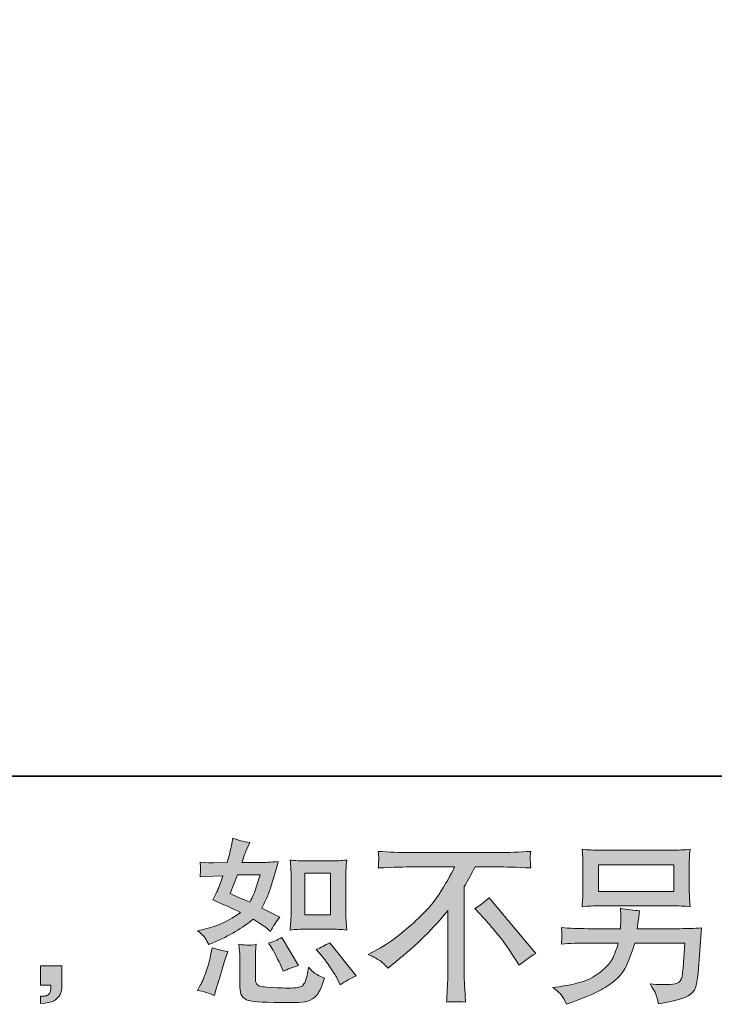
# Model space of a CAD drawing. Units: inches. Extents: x 7.2 to 95.4, y -56.6 to -6.3.
# Drawn here: x 61.1 to 69.3, y -56.6 to -44.9 of the extents above; entities that cross this region are included whole.
import ezdxf

# ---------------------------------------------------------------- set-up
doc = ezdxf.new("R2010")
doc.units = ezdxf.units.IN
doc.header["$MEASUREMENT"] = 0
doc.layers.add('图层 1', color=7, linetype='Continuous')

msp = doc.modelspace()

# ---------------------------------------------------------------- hatches: boundary and pattern name
at = {"layer": '图层 1'}
h = msp.add_hatch(color=7, dxfattribs=at)
h.dxf.hatch_style = 2
edge = h.paths.add_edge_path()
edge.add_spline(control_points=[(64.501, -55.698), (64.501, -55.698), (64.803, -55.698), (64.803, -55.698), (64.862, -55.698), (64.925, -55.701), (64.993, -55.708), (64.993, -55.708), (64.985, -55.62), (64.985, -55.62), (64.984, -55.607), (64.983, -55.58), (64.983, -55.536), (64.983, -55.536), (64.983, -55.045), (64.983, -55.045), (64.983, -55.013), (64.983, -54.987), (64.984, -54.967), (64.984, -54.947), (64.988, -54.918), (64.993, -54.88), (64.928, -54.887), (64.865, -54.89), (64.806, -54.89), (64.806, -54.89), (64.501, -54.89), (64.501, -54.89), (64.443, -54.89), (64.383, -54.887), (64.322, -54.88), (64.329, -54.959), (64.333, -55.014), (64.333, -55.045), (64.333, -55.045), (64.333, -55.536), (64.333, -55.536), (64.333, -55.561), (64.331, -55.587), (64.329, -55.615), (64.327, -55.643), (64.325, -55.674), (64.322, -55.708), (64.384, -55.701), (64.444, -55.698), (64.501, -55.698)], knot_values=[0, 0, 0, 0, 1, 1, 1, 2, 2, 2, 3, 3, 3, 4, 4, 4, 5, 5, 5, 6, 6, 6, 7, 7, 7, 8, 8, 8, 9, 9, 9, 10, 10, 10, 11, 11, 11, 12, 12, 12, 13, 13, 13, 14, 14, 14, 15, 15, 15, 15], degree=3, periodic=0)
h.paths.add_polyline_path([(64.495, -55.036), (64.798, -55.036), (64.798, -55.527), (64.495, -55.527)])
edge = h.paths.add_edge_path()
edge.add_spline(control_points=[(64.693, -56.009), (64.727, -56.049), (64.762, -56.097), (64.799, -56.154), (64.835, -56.21), (64.861, -56.25), (64.875, -56.274), (64.875, -56.274), (64.916, -56.356), (64.916, -56.356), (64.977, -56.315), (65.039, -56.28), (65.104, -56.251), (65.104, -56.251), (64.79, -55.858), (64.79, -55.858), (64.735, -55.89), (64.681, -55.917), (64.629, -55.939), (64.629, -55.939), (64.693, -56.009), (64.693, -56.009)], knot_values=[0, 0, 0, 0, 1, 1, 1, 2, 2, 2, 3, 3, 3, 4, 4, 4, 5, 5, 5, 6, 6, 6, 7, 7, 7, 7], degree=3, periodic=0)
edge = h.paths.add_edge_path()
edge.add_spline(control_points=[(64.095, -55.904), (64.108, -55.923), (64.128, -55.96), (64.155, -56.014), (64.183, -56.068), (64.202, -56.107), (64.211, -56.129), (64.211, -56.129), (64.238, -56.197), (64.238, -56.197), (64.295, -56.171), (64.355, -56.148), (64.42, -56.127), (64.42, -56.127), (64.224, -55.796), (64.224, -55.796), (64.171, -55.827), (64.119, -55.849), (64.067, -55.862), (64.067, -55.862), (64.095, -55.904), (64.095, -55.904)], knot_values=[0, 0, 0, 0, 1, 1, 1, 2, 2, 2, 3, 3, 3, 4, 4, 4, 5, 5, 5, 6, 6, 6, 7, 7, 7, 7], degree=3, periodic=0)
edge = h.paths.add_edge_path()
edge.add_spline(control_points=[(63.426, -56.485), (63.426, -56.485), (63.444, -56.418), (63.444, -56.418), (63.444, -56.418), (63.496, -56.243), (63.496, -56.243), (63.519, -56.159), (63.536, -56.104), (63.546, -56.077), (63.546, -56.077), (63.585, -55.962), (63.585, -55.962), (63.52, -55.952), (63.457, -55.937), (63.397, -55.918), (63.397, -55.918), (63.384, -55.991), (63.384, -55.991), (63.375, -56.046), (63.358, -56.11), (63.333, -56.183), (63.309, -56.256), (63.285, -56.316), (63.258, -56.363), (63.258, -56.363), (63.225, -56.423), (63.225, -56.423), (63.296, -56.435), (63.362, -56.456), (63.426, -56.485)], knot_values=[0, 0, 0, 0, 1, 1, 1, 2, 2, 2, 3, 3, 3, 4, 4, 4, 5, 5, 5, 6, 6, 6, 7, 7, 7, 8, 8, 8, 9, 9, 9, 10, 10, 10, 10], degree=3, periodic=0)
edge = h.paths.add_edge_path()
edge.add_spline(control_points=[(63.825, -55.888), (63.805, -55.887), (63.768, -55.884), (63.716, -55.877), (63.716, -55.877), (63.724, -55.97), (63.724, -55.97), (63.725, -55.984), (63.726, -56.013), (63.726, -56.057), (63.726, -56.057), (63.726, -56.34), (63.726, -56.34), (63.726, -56.399), (63.731, -56.441), (63.74, -56.466), (63.749, -56.491), (63.772, -56.514), (63.806, -56.534), (63.842, -56.555), (63.976, -56.566), (64.211, -56.567), (64.388, -56.57), (64.496, -56.565), (64.533, -56.551), (64.57, -56.537), (64.603, -56.516), (64.63, -56.489), (64.658, -56.461), (64.691, -56.392), (64.729, -56.28), (64.656, -56.247), (64.611, -56.221), (64.593, -56.204), (64.575, -56.187), (64.558, -56.168), (64.541, -56.148), (64.541, -56.148), (64.535, -56.185), (64.535, -56.185), (64.52, -56.274), (64.501, -56.332), (64.477, -56.358), (64.454, -56.385), (64.395, -56.397), (64.299, -56.396), (64.251, -56.396), (64.208, -56.394), (64.171, -56.392), (64.171, -56.392), (64.047, -56.383), (64.047, -56.383), (64.009, -56.383), (63.98, -56.379), (63.961, -56.372), (63.943, -56.364), (63.929, -56.354), (63.922, -56.34), (63.914, -56.326), (63.911, -56.3), (63.911, -56.261), (63.911, -56.261), (63.911, -56.057), (63.911, -56.057), (63.911, -56.025), (63.911, -55.997), (63.912, -55.975), (63.912, -55.952), (63.916, -55.92), (63.921, -55.877), (63.877, -55.885), (63.845, -55.889), (63.825, -55.888)], knot_values=[0, 0, 0, 0, 1, 1, 1, 2, 2, 2, 3, 3, 3, 4, 4, 4, 5, 5, 5, 6, 6, 6, 7, 7, 7, 8, 8, 8, 9, 9, 9, 10, 10, 10, 11, 11, 11, 12, 12, 12, 13, 13, 13, 14, 14, 14, 15, 15, 15, 16, 16, 16, 17, 17, 17, 18, 18, 18, 19, 19, 19, 20, 20, 20, 21, 21, 21, 22, 22, 22, 23, 23, 23, 24, 24, 24, 24], degree=3, periodic=0)
edge = h.paths.add_edge_path()
edge.add_spline(control_points=[(63.317, -55.805), (63.33, -55.824), (63.344, -55.849), (63.36, -55.881), (63.36, -55.881), (63.407, -55.86), (63.407, -55.86), (63.603, -55.776), (63.762, -55.683), (63.885, -55.579), (63.969, -55.633), (64.016, -55.664), (64.027, -55.672), (64.027, -55.672), (64.089, -55.724), (64.089, -55.724), (64.12, -55.666), (64.157, -55.61), (64.201, -55.556), (64.201, -55.556), (63.986, -55.449), (63.986, -55.449), (64.018, -55.388), (64.045, -55.328), (64.069, -55.268), (64.092, -55.208), (64.13, -55.084), (64.182, -54.897), (64.086, -54.905), (64.023, -54.909), (63.994, -54.909), (63.994, -54.909), (63.752, -54.909), (63.752, -54.909), (63.769, -54.85), (63.785, -54.803), (63.802, -54.767), (63.802, -54.767), (63.843, -54.672), (63.843, -54.672), (63.77, -54.661), (63.704, -54.644), (63.645, -54.62), (63.645, -54.62), (63.632, -54.682), (63.632, -54.682), (63.616, -54.762), (63.597, -54.838), (63.577, -54.909), (63.577, -54.909), (63.415, -54.912), (63.415, -54.912), (63.386, -54.913), (63.333, -54.91), (63.256, -54.903), (63.256, -54.903), (63.262, -54.965), (63.262, -54.965), (63.262, -54.975), (63.262, -54.991), (63.26, -55.013), (63.259, -55.035), (63.258, -55.057), (63.256, -55.079), (63.256, -55.079), (63.32, -55.075), (63.32, -55.075), (63.32, -55.075), (63.415, -55.069), (63.415, -55.069), (63.415, -55.069), (63.525, -55.067), (63.525, -55.067), (63.495, -55.158), (63.471, -55.221), (63.453, -55.257), (63.453, -55.257), (63.405, -55.352), (63.405, -55.352), (63.526, -55.403), (63.637, -55.452), (63.736, -55.501), (63.599, -55.6), (63.452, -55.667), (63.293, -55.701), (63.293, -55.701), (63.227, -55.716), (63.227, -55.716), (63.274, -55.756), (63.304, -55.785), (63.317, -55.805)], knot_values=[0, 0, 0, 0, 1, 1, 1, 2, 2, 2, 3, 3, 3, 4, 4, 4, 5, 5, 5, 6, 6, 6, 7, 7, 7, 8, 8, 8, 9, 9, 9, 10, 10, 10, 11, 11, 11, 12, 12, 12, 13, 13, 13, 14, 14, 14, 15, 15, 15, 16, 16, 16, 17, 17, 17, 18, 18, 18, 19, 19, 19, 20, 20, 20, 21, 21, 21, 22, 22, 22, 23, 23, 23, 24, 24, 24, 25, 25, 25, 26, 26, 26, 27, 27, 27, 28, 28, 28, 29, 29, 29, 30, 30, 30, 30], degree=3, periodic=0)
edge = h.paths.add_edge_path()
edge.add_spline(control_points=[(63.697, -55.056), (63.697, -55.056), (63.967, -55.056), (63.967, -55.056), (63.967, -55.056), (63.945, -55.126), (63.945, -55.126), (63.945, -55.126), (63.909, -55.24), (63.909, -55.24), (63.9, -55.266), (63.878, -55.313), (63.845, -55.38), (63.772, -55.348), (63.694, -55.314), (63.612, -55.277), (63.612, -55.277), (63.697, -55.056), (63.697, -55.056)], knot_values=[0, 0, 0, 0, 1, 1, 1, 2, 2, 2, 3, 3, 3, 4, 4, 4, 5, 5, 5, 6, 6, 6, 6], degree=3, periodic=0)
h = msp.add_hatch(color=7, dxfattribs=at)
h.dxf.hatch_style = 2
edge = h.paths.add_edge_path()
edge.add_spline(control_points=[(65.245, -55.998), (65.245, -55.998), (65.357, -55.94), (65.357, -55.94), (65.451, -55.892), (65.575, -55.802), (65.729, -55.67), (65.883, -55.539), (66.001, -55.412), (66.081, -55.29), (66.16, -55.168), (66.223, -55.058), (66.268, -54.96), (66.268, -54.96), (65.762, -54.96), (65.762, -54.96), (65.685, -54.96), (65.553, -54.965), (65.365, -54.973), (65.368, -54.944), (65.369, -54.923), (65.37, -54.908), (65.371, -54.894), (65.372, -54.882), (65.372, -54.871), (65.373, -54.86), (65.371, -54.829), (65.365, -54.777), (65.494, -54.785), (65.622, -54.79), (65.752, -54.79), (65.752, -54.79), (66.779, -54.79), (66.779, -54.79), (66.909, -54.79), (67.04, -54.785), (67.171, -54.777), (67.167, -54.807), (67.164, -54.828), (67.164, -54.841), (67.163, -54.852), (67.163, -54.864), (67.164, -54.874), (67.164, -54.884), (67.167, -54.917), (67.171, -54.973), (66.991, -54.965), (66.863, -54.96), (66.787, -54.96), (66.787, -54.96), (66.514, -54.96), (66.514, -54.96), (66.473, -55.038), (66.429, -55.115), (66.384, -55.192), (66.384, -55.192), (66.384, -56.217), (66.384, -56.217), (66.382, -56.264), (66.384, -56.327), (66.39, -56.405), (66.39, -56.405), (66.398, -56.562), (66.398, -56.562), (66.313, -56.556), (66.238, -56.556), (66.174, -56.562), (66.178, -56.487), (66.181, -56.424), (66.184, -56.375), (66.187, -56.326), (66.188, -56.275), (66.188, -56.221), (66.188, -56.221), (66.188, -55.477), (66.188, -55.477), (66.028, -55.681), (65.823, -55.884), (65.572, -56.085), (65.572, -56.085), (65.479, -56.159), (65.479, -56.159), (65.442, -56.118), (65.41, -56.088), (65.385, -56.07), (65.359, -56.053), (65.313, -56.028), (65.245, -55.998)], knot_values=[0, 0, 0, 0, 1, 1, 1, 2, 2, 2, 3, 3, 3, 4, 4, 4, 5, 5, 5, 6, 6, 6, 7, 7, 7, 8, 8, 8, 9, 9, 9, 10, 10, 10, 11, 11, 11, 12, 12, 12, 13, 13, 13, 14, 14, 14, 15, 15, 15, 16, 16, 16, 17, 17, 17, 18, 18, 18, 19, 19, 19, 20, 20, 20, 21, 21, 21, 22, 22, 22, 23, 23, 23, 24, 24, 24, 25, 25, 25, 26, 26, 26, 27, 27, 27, 28, 28, 28, 29, 29, 29, 29], degree=3, periodic=0)
edge = h.paths.add_edge_path()
edge.add_spline(control_points=[(66.508, -55.454), (66.562, -55.422), (66.619, -55.379), (66.678, -55.326), (66.678, -55.326), (67.232, -55.985), (67.232, -55.985), (67.148, -56.036), (67.082, -56.082), (67.033, -56.124), (67.033, -56.124), (66.909, -55.931), (66.909, -55.931), (66.88, -55.887), (66.835, -55.827), (66.774, -55.752), (66.712, -55.677), (66.659, -55.614), (66.612, -55.563), (66.612, -55.563), (66.508, -55.454), (66.508, -55.454)], knot_values=[0, 0, 0, 0, 1, 1, 1, 2, 2, 2, 3, 3, 3, 4, 4, 4, 5, 5, 5, 6, 6, 6, 7, 7, 7, 7], degree=3, periodic=0)
h = msp.add_hatch(color=7, dxfattribs=at)
h.dxf.hatch_style = 2
h.paths.add_polyline_path([(67.973, -54.934), (68.863, -54.934), (68.863, -55.251), (67.973, -55.251)])
edge = h.paths.add_edge_path()
edge.add_spline(control_points=[(67.534, -56.479), (67.551, -56.5), (67.572, -56.537), (67.595, -56.588), (67.595, -56.588), (67.655, -56.565), (67.655, -56.565), (67.811, -56.507), (67.92, -56.462), (67.982, -56.429), (68.045, -56.396), (68.108, -56.354), (68.17, -56.303), (68.232, -56.252), (68.279, -56.188), (68.313, -56.11), (68.347, -56.033), (68.377, -55.951), (68.403, -55.862), (68.403, -55.862), (68.994, -55.862), (68.994, -55.862), (68.994, -55.862), (68.974, -56.154), (68.974, -56.154), (68.97, -56.197), (68.967, -56.226), (68.965, -56.241), (68.964, -56.257), (68.956, -56.281), (68.941, -56.311), (68.927, -56.341), (68.86, -56.356), (68.74, -56.354), (68.686, -56.354), (68.634, -56.352), (68.583, -56.346), (68.623, -56.409), (68.645, -56.445), (68.649, -56.454), (68.653, -56.463), (68.665, -56.506), (68.684, -56.582), (68.868, -56.549), (68.983, -56.518), (69.03, -56.491), (69.078, -56.463), (69.108, -56.431), (69.121, -56.394), (69.134, -56.358), (69.145, -56.299), (69.152, -56.218), (69.152, -56.218), (69.193, -55.683), (69.193, -55.683), (69.102, -55.689), (69.018, -55.692), (68.941, -55.692), (68.941, -55.692), (68.432, -55.692), (68.432, -55.692), (68.432, -55.692), (68.438, -55.63), (68.438, -55.63), (68.438, -55.63), (68.449, -55.555), (68.449, -55.555), (68.449, -55.555), (68.459, -55.481), (68.459, -55.481), (68.39, -55.475), (68.314, -55.465), (68.232, -55.45), (68.232, -55.45), (68.236, -55.549), (68.236, -55.549), (68.236, -55.549), (68.238, -55.586), (68.238, -55.586), (68.238, -55.594), (68.237, -55.608), (68.236, -55.628), (68.234, -55.648), (68.234, -55.669), (68.234, -55.692), (68.234, -55.692), (67.847, -55.692), (67.847, -55.692), (67.731, -55.692), (67.627, -55.687), (67.535, -55.679), (67.535, -55.679), (67.539, -55.741), (67.539, -55.741), (67.541, -55.766), (67.541, -55.78), (67.54, -55.783), (67.539, -55.787), (67.539, -55.796), (67.538, -55.81), (67.537, -55.824), (67.536, -55.847), (67.535, -55.875), (67.636, -55.867), (67.74, -55.862), (67.847, -55.862), (67.847, -55.862), (68.207, -55.862), (68.207, -55.862), (68.178, -55.96), (68.151, -56.029), (68.126, -56.069), (68.101, -56.109), (68.059, -56.153), (68.001, -56.202), (67.942, -56.251), (67.873, -56.289), (67.791, -56.316), (67.71, -56.343), (67.614, -56.364), (67.504, -56.379), (67.504, -56.379), (67.434, -56.389), (67.434, -56.389), (67.483, -56.428), (67.516, -56.458), (67.534, -56.479)], knot_values=[0, 0, 0, 0, 1, 1, 1, 2, 2, 2, 3, 3, 3, 4, 4, 4, 5, 5, 5, 6, 6, 6, 7, 7, 7, 8, 8, 8, 9, 9, 9, 10, 10, 10, 11, 11, 11, 12, 12, 12, 13, 13, 13, 14, 14, 14, 15, 15, 15, 16, 16, 16, 17, 17, 17, 18, 18, 18, 19, 19, 19, 20, 20, 20, 21, 21, 21, 22, 22, 22, 23, 23, 23, 24, 24, 24, 25, 25, 25, 26, 26, 26, 27, 27, 27, 28, 28, 28, 29, 29, 29, 30, 30, 30, 31, 31, 31, 32, 32, 32, 33, 33, 33, 34, 34, 34, 35, 35, 35, 36, 36, 36, 37, 37, 37, 38, 38, 38, 39, 39, 39, 40, 40, 40, 41, 41, 41, 42, 42, 42, 42], degree=3, periodic=0)
edge = h.paths.add_edge_path()
edge.add_spline(control_points=[(67.991, -55.421), (67.991, -55.421), (68.844, -55.421), (68.844, -55.421), (68.917, -55.421), (68.988, -55.425), (69.058, -55.432), (69.058, -55.432), (69.05, -55.33), (69.05, -55.33), (69.049, -55.316), (69.048, -55.281), (69.048, -55.224), (69.048, -55.224), (69.048, -54.964), (69.048, -54.964), (69.048, -54.916), (69.048, -54.879), (69.049, -54.855), (69.05, -54.831), (69.053, -54.796), (69.058, -54.752), (68.988, -54.759), (68.917, -54.763), (68.844, -54.763), (68.844, -54.763), (67.993, -54.763), (67.993, -54.763), (67.92, -54.763), (67.849, -54.759), (67.778, -54.752), (67.778, -54.752), (67.787, -54.852), (67.787, -54.852), (67.788, -54.867), (67.789, -54.905), (67.789, -54.964), (67.789, -54.964), (67.789, -55.222), (67.789, -55.222), (67.789, -55.268), (67.788, -55.303), (67.787, -55.328), (67.785, -55.353), (67.782, -55.388), (67.778, -55.432), (67.849, -55.425), (67.919, -55.421), (67.991, -55.421)], knot_values=[0, 0, 0, 0, 1, 1, 1, 2, 2, 2, 3, 3, 3, 4, 4, 4, 5, 5, 5, 6, 6, 6, 7, 7, 7, 8, 8, 8, 9, 9, 9, 10, 10, 10, 11, 11, 11, 12, 12, 12, 13, 13, 13, 14, 14, 14, 15, 15, 15, 16, 16, 16, 16], degree=3, periodic=0)
h = msp.add_hatch(color=7, dxfattribs=at)
h.dxf.hatch_style = 2
edge = h.paths.add_edge_path()
edge.add_spline(control_points=[(61.368, -56.133), (61.368, -56.133), (61.618, -56.133), (61.618, -56.133), (61.618, -56.133), (61.618, -56.37), (61.618, -56.37), (61.618, -56.406), (61.613, -56.436), (61.602, -56.461), (61.591, -56.486), (61.577, -56.506), (61.56, -56.521), (61.544, -56.536), (61.523, -56.548), (61.499, -56.557), (61.475, -56.566), (61.448, -56.571), (61.417, -56.573), (61.417, -56.573), (61.368, -56.577), (61.368, -56.577), (61.368, -56.577), (61.368, -56.492), (61.368, -56.492), (61.384, -56.492), (61.4, -56.491), (61.415, -56.49), (61.43, -56.489), (61.444, -56.484), (61.457, -56.476), (61.469, -56.467), (61.477, -56.456), (61.481, -56.441), (61.485, -56.427), (61.488, -56.413), (61.488, -56.399), (61.488, -56.399), (61.488, -56.362), (61.488, -56.362), (61.488, -56.362), (61.368, -56.362), (61.368, -56.362), (61.368, -56.362), (61.368, -56.133), (61.368, -56.133)], knot_values=[0, 0, 0, 0, 1, 1, 1, 2, 2, 2, 3, 3, 3, 4, 4, 4, 5, 5, 5, 6, 6, 6, 7, 7, 7, 8, 8, 8, 9, 9, 9, 10, 10, 10, 11, 11, 11, 12, 12, 12, 13, 13, 13, 14, 14, 14, 15, 15, 15, 15], degree=3, periodic=0)

# ---------------------------------------------------------------- linework, layer by layer
at = {"layer": '图层 1', "color": 7, "lineweight": 35}
msp.add_lwpolyline([(95.352, -53.887), (7.351, -53.887), (7.351, -9.887), (95.352, -9.887), (95.352, -53.887)], dxfattribs=at)
at = {"layer": '图层 1', "color": 7, "lineweight": 0}
for points in [[(64.495, -55.036), (64.798, -55.036), (64.798, -55.527), (64.495, -55.527), (64.495, -55.036)], [(67.973, -54.934), (68.863, -54.934), (68.863, -55.251), (67.973, -55.251), (67.973, -54.934)]]:
    msp.add_lwpolyline(points, dxfattribs=at)
for points, knots in [([(63.317, -55.805), (63.33, -55.824), (63.344, -55.849), (63.36, -55.881), (63.36, -55.881), (63.407, -55.86), (63.407, -55.86), (63.603, -55.776), (63.762, -55.683), (63.885, -55.579), (63.969, -55.633), (64.016, -55.664), (64.027, -55.672), (64.027, -55.672), (64.089, -55.724), (64.089, -55.724), (64.12, -55.666), (64.157, -55.61), (64.201, -55.556), (64.201, -55.556), (63.986, -55.449), (63.986, -55.449), (64.018, -55.388), (64.045, -55.328), (64.069, -55.268), (64.092, -55.208), (64.13, -55.084), (64.182, -54.897), (64.086, -54.905), (64.023, -54.909), (63.994, -54.909), (63.994, -54.909), (63.752, -54.909), (63.752, -54.909), (63.769, -54.85), (63.785, -54.803), (63.802, -54.767), (63.802, -54.767), (63.843, -54.672), (63.843, -54.672), (63.77, -54.661), (63.704, -54.644), (63.645, -54.62), (63.645, -54.62), (63.632, -54.682), (63.632, -54.682), (63.616, -54.762), (63.597, -54.838), (63.577, -54.909), (63.577, -54.909), (63.415, -54.912), (63.415, -54.912), (63.386, -54.913), (63.333, -54.91), (63.256, -54.903), (63.256, -54.903), (63.262, -54.965), (63.262, -54.965), (63.262, -54.975), (63.262, -54.991), (63.26, -55.013), (63.259, -55.035), (63.258, -55.057), (63.256, -55.079), (63.256, -55.079), (63.32, -55.075), (63.32, -55.075), (63.32, -55.075), (63.415, -55.069), (63.415, -55.069), (63.415, -55.069), (63.525, -55.067), (63.525, -55.067), (63.495, -55.158), (63.471, -55.221), (63.453, -55.257), (63.453, -55.257), (63.405, -55.352), (63.405, -55.352), (63.526, -55.403), (63.637, -55.452), (63.736, -55.501), (63.599, -55.6), (63.452, -55.667), (63.293, -55.701), (63.293, -55.701), (63.227, -55.716), (63.227, -55.716), (63.274, -55.756), (63.304, -55.785), (63.317, -55.805)], [0, 0, 0, 0, 1, 1, 1, 2, 2, 2, 3, 3, 3, 4, 4, 4, 5, 5, 5, 6, 6, 6, 7, 7, 7, 8, 8, 8, 9, 9, 9, 10, 10, 10, 11, 11, 11, 12, 12, 12, 13, 13, 13, 14, 14, 14, 15, 15, 15, 16, 16, 16, 17, 17, 17, 18, 18, 18, 19, 19, 19, 20, 20, 20, 21, 21, 21, 22, 22, 22, 23, 23, 23, 24, 24, 24, 25, 25, 25, 26, 26, 26, 27, 27, 27, 28, 28, 28, 29, 29, 29, 30, 30, 30, 30]), ([(65.245, -55.998), (65.245, -55.998), (65.357, -55.94), (65.357, -55.94), (65.451, -55.892), (65.575, -55.802), (65.729, -55.67), (65.883, -55.539), (66.001, -55.412), (66.081, -55.29), (66.16, -55.168), (66.223, -55.058), (66.268, -54.96), (66.268, -54.96), (65.762, -54.96), (65.762, -54.96), (65.685, -54.96), (65.553, -54.965), (65.365, -54.973), (65.368, -54.944), (65.369, -54.923), (65.37, -54.908), (65.371, -54.894), (65.372, -54.882), (65.372, -54.871), (65.373, -54.86), (65.371, -54.829), (65.365, -54.777), (65.494, -54.785), (65.622, -54.79), (65.752, -54.79), (65.752, -54.79), (66.779, -54.79), (66.779, -54.79), (66.909, -54.79), (67.04, -54.785), (67.171, -54.777), (67.167, -54.807), (67.164, -54.828), (67.164, -54.841), (67.163, -54.852), (67.163, -54.864), (67.164, -54.874), (67.164, -54.884), (67.167, -54.917), (67.171, -54.973), (66.991, -54.965), (66.863, -54.96), (66.787, -54.96), (66.787, -54.96), (66.514, -54.96), (66.514, -54.96), (66.473, -55.038), (66.429, -55.115), (66.384, -55.192), (66.384, -55.192), (66.384, -56.217), (66.384, -56.217), (66.382, -56.264), (66.384, -56.327), (66.39, -56.405), (66.39, -56.405), (66.398, -56.562), (66.398, -56.562), (66.313, -56.556), (66.238, -56.556), (66.174, -56.562), (66.178, -56.487), (66.181, -56.424), (66.184, -56.375), (66.187, -56.326), (66.188, -56.275), (66.188, -56.221), (66.188, -56.221), (66.188, -55.477), (66.188, -55.477), (66.028, -55.681), (65.823, -55.884), (65.572, -56.085), (65.572, -56.085), (65.479, -56.159), (65.479, -56.159), (65.442, -56.118), (65.41, -56.088), (65.385, -56.07), (65.359, -56.053), (65.313, -56.028), (65.245, -55.998)], [0, 0, 0, 0, 1, 1, 1, 2, 2, 2, 3, 3, 3, 4, 4, 4, 5, 5, 5, 6, 6, 6, 7, 7, 7, 8, 8, 8, 9, 9, 9, 10, 10, 10, 11, 11, 11, 12, 12, 12, 13, 13, 13, 14, 14, 14, 15, 15, 15, 16, 16, 16, 17, 17, 17, 18, 18, 18, 19, 19, 19, 20, 20, 20, 21, 21, 21, 22, 22, 22, 23, 23, 23, 24, 24, 24, 25, 25, 25, 26, 26, 26, 27, 27, 27, 28, 28, 28, 29, 29, 29, 29]), ([(67.991, -55.421), (67.991, -55.421), (68.844, -55.421), (68.844, -55.421), (68.917, -55.421), (68.988, -55.425), (69.058, -55.432), (69.058, -55.432), (69.05, -55.33), (69.05, -55.33), (69.049, -55.316), (69.048, -55.281), (69.048, -55.224), (69.048, -55.224), (69.048, -54.964), (69.048, -54.964), (69.048, -54.916), (69.048, -54.879), (69.049, -54.855), (69.05, -54.831), (69.053, -54.796), (69.058, -54.752), (68.988, -54.759), (68.917, -54.763), (68.844, -54.763), (68.844, -54.763), (67.993, -54.763), (67.993, -54.763), (67.92, -54.763), (67.849, -54.759), (67.778, -54.752), (67.778, -54.752), (67.787, -54.852), (67.787, -54.852), (67.788, -54.867), (67.789, -54.905), (67.789, -54.964), (67.789, -54.964), (67.789, -55.222), (67.789, -55.222), (67.789, -55.268), (67.788, -55.303), (67.787, -55.328), (67.785, -55.353), (67.782, -55.388), (67.778, -55.432), (67.849, -55.425), (67.919, -55.421), (67.991, -55.421)], [0, 0, 0, 0, 1, 1, 1, 2, 2, 2, 3, 3, 3, 4, 4, 4, 5, 5, 5, 6, 6, 6, 7, 7, 7, 8, 8, 8, 9, 9, 9, 10, 10, 10, 11, 11, 11, 12, 12, 12, 13, 13, 13, 14, 14, 14, 15, 15, 15, 16, 16, 16, 16]), ([(64.501, -55.698), (64.501, -55.698), (64.803, -55.698), (64.803, -55.698), (64.862, -55.698), (64.925, -55.701), (64.993, -55.708), (64.993, -55.708), (64.985, -55.62), (64.985, -55.62), (64.984, -55.607), (64.983, -55.58), (64.983, -55.536), (64.983, -55.536), (64.983, -55.045), (64.983, -55.045), (64.983, -55.013), (64.983, -54.987), (64.984, -54.967), (64.984, -54.947), (64.988, -54.918), (64.993, -54.88), (64.928, -54.887), (64.865, -54.89), (64.806, -54.89), (64.806, -54.89), (64.501, -54.89), (64.501, -54.89), (64.443, -54.89), (64.383, -54.887), (64.322, -54.88), (64.329, -54.959), (64.333, -55.014), (64.333, -55.045), (64.333, -55.045), (64.333, -55.536), (64.333, -55.536), (64.333, -55.561), (64.331, -55.587), (64.329, -55.615), (64.327, -55.643), (64.325, -55.674), (64.322, -55.708), (64.384, -55.701), (64.444, -55.698), (64.501, -55.698)], [0, 0, 0, 0, 1, 1, 1, 2, 2, 2, 3, 3, 3, 4, 4, 4, 5, 5, 5, 6, 6, 6, 7, 7, 7, 8, 8, 8, 9, 9, 9, 10, 10, 10, 11, 11, 11, 12, 12, 12, 13, 13, 13, 14, 14, 14, 15, 15, 15, 15]), ([(63.697, -55.056), (63.697, -55.056), (63.967, -55.056), (63.967, -55.056), (63.967, -55.056), (63.945, -55.126), (63.945, -55.126), (63.945, -55.126), (63.909, -55.24), (63.909, -55.24), (63.9, -55.266), (63.878, -55.313), (63.845, -55.38), (63.772, -55.348), (63.694, -55.314), (63.612, -55.277), (63.612, -55.277), (63.697, -55.056), (63.697, -55.056)], [0, 0, 0, 0, 1, 1, 1, 2, 2, 2, 3, 3, 3, 4, 4, 4, 5, 5, 5, 6, 6, 6, 6]), ([(66.508, -55.454), (66.562, -55.422), (66.619, -55.379), (66.678, -55.326), (66.678, -55.326), (67.232, -55.985), (67.232, -55.985), (67.148, -56.036), (67.082, -56.082), (67.033, -56.124), (67.033, -56.124), (66.909, -55.931), (66.909, -55.931), (66.88, -55.887), (66.835, -55.827), (66.774, -55.752), (66.712, -55.677), (66.659, -55.614), (66.612, -55.563), (66.612, -55.563), (66.508, -55.454), (66.508, -55.454)], [0, 0, 0, 0, 1, 1, 1, 2, 2, 2, 3, 3, 3, 4, 4, 4, 5, 5, 5, 6, 6, 6, 7, 7, 7, 7]), ([(67.534, -56.479), (67.551, -56.5), (67.572, -56.537), (67.595, -56.588), (67.595, -56.588), (67.655, -56.565), (67.655, -56.565), (67.811, -56.507), (67.92, -56.462), (67.982, -56.429), (68.045, -56.396), (68.108, -56.354), (68.17, -56.303), (68.232, -56.252), (68.279, -56.188), (68.313, -56.11), (68.347, -56.033), (68.377, -55.951), (68.403, -55.862), (68.403, -55.862), (68.994, -55.862), (68.994, -55.862), (68.994, -55.862), (68.974, -56.154), (68.974, -56.154), (68.97, -56.197), (68.967, -56.226), (68.965, -56.241), (68.964, -56.257), (68.956, -56.281), (68.941, -56.311), (68.927, -56.341), (68.86, -56.356), (68.74, -56.354), (68.686, -56.354), (68.634, -56.352), (68.583, -56.346), (68.623, -56.409), (68.645, -56.445), (68.649, -56.454), (68.653, -56.463), (68.665, -56.506), (68.684, -56.582), (68.868, -56.549), (68.983, -56.518), (69.03, -56.491), (69.078, -56.463), (69.108, -56.431), (69.121, -56.394), (69.134, -56.358), (69.145, -56.299), (69.152, -56.218), (69.152, -56.218), (69.193, -55.683), (69.193, -55.683), (69.102, -55.689), (69.018, -55.692), (68.941, -55.692), (68.941, -55.692), (68.432, -55.692), (68.432, -55.692), (68.432, -55.692), (68.438, -55.63), (68.438, -55.63), (68.438, -55.63), (68.449, -55.555), (68.449, -55.555), (68.449, -55.555), (68.459, -55.481), (68.459, -55.481), (68.39, -55.475), (68.314, -55.465), (68.232, -55.45), (68.232, -55.45), (68.236, -55.549), (68.236, -55.549), (68.236, -55.549), (68.238, -55.586), (68.238, -55.586), (68.238, -55.594), (68.237, -55.608), (68.236, -55.628), (68.234, -55.648), (68.234, -55.669), (68.234, -55.692), (68.234, -55.692), (67.847, -55.692), (67.847, -55.692), (67.731, -55.692), (67.627, -55.687), (67.535, -55.679), (67.535, -55.679), (67.539, -55.741), (67.539, -55.741), (67.541, -55.766), (67.541, -55.78), (67.54, -55.783), (67.539, -55.787), (67.539, -55.796), (67.538, -55.81), (67.537, -55.824), (67.536, -55.847), (67.535, -55.875), (67.636, -55.867), (67.74, -55.862), (67.847, -55.862), (67.847, -55.862), (68.207, -55.862), (68.207, -55.862), (68.178, -55.96), (68.151, -56.029), (68.126, -56.069), (68.101, -56.109), (68.059, -56.153), (68.001, -56.202), (67.942, -56.251), (67.873, -56.289), (67.791, -56.316), (67.71, -56.343), (67.614, -56.364), (67.504, -56.379), (67.504, -56.379), (67.434, -56.389), (67.434, -56.389), (67.483, -56.428), (67.516, -56.458), (67.534, -56.479)], [0, 0, 0, 0, 1, 1, 1, 2, 2, 2, 3, 3, 3, 4, 4, 4, 5, 5, 5, 6, 6, 6, 7, 7, 7, 8, 8, 8, 9, 9, 9, 10, 10, 10, 11, 11, 11, 12, 12, 12, 13, 13, 13, 14, 14, 14, 15, 15, 15, 16, 16, 16, 17, 17, 17, 18, 18, 18, 19, 19, 19, 20, 20, 20, 21, 21, 21, 22, 22, 22, 23, 23, 23, 24, 24, 24, 25, 25, 25, 26, 26, 26, 27, 27, 27, 28, 28, 28, 29, 29, 29, 30, 30, 30, 31, 31, 31, 32, 32, 32, 33, 33, 33, 34, 34, 34, 35, 35, 35, 36, 36, 36, 37, 37, 37, 38, 38, 38, 39, 39, 39, 40, 40, 40, 41, 41, 41, 42, 42, 42, 42]), ([(64.095, -55.904), (64.108, -55.923), (64.128, -55.96), (64.155, -56.014), (64.183, -56.068), (64.202, -56.107), (64.211, -56.129), (64.211, -56.129), (64.238, -56.197), (64.238, -56.197), (64.295, -56.171), (64.355, -56.148), (64.42, -56.127), (64.42, -56.127), (64.224, -55.796), (64.224, -55.796), (64.171, -55.827), (64.119, -55.849), (64.067, -55.862), (64.067, -55.862), (64.095, -55.904), (64.095, -55.904)], [0, 0, 0, 0, 1, 1, 1, 2, 2, 2, 3, 3, 3, 4, 4, 4, 5, 5, 5, 6, 6, 6, 7, 7, 7, 7]), ([(64.693, -56.009), (64.727, -56.049), (64.762, -56.097), (64.799, -56.154), (64.835, -56.21), (64.861, -56.25), (64.875, -56.274), (64.875, -56.274), (64.916, -56.356), (64.916, -56.356), (64.977, -56.315), (65.039, -56.28), (65.104, -56.251), (65.104, -56.251), (64.79, -55.858), (64.79, -55.858), (64.735, -55.89), (64.681, -55.917), (64.629, -55.939), (64.629, -55.939), (64.693, -56.009), (64.693, -56.009)], [0, 0, 0, 0, 1, 1, 1, 2, 2, 2, 3, 3, 3, 4, 4, 4, 5, 5, 5, 6, 6, 6, 7, 7, 7, 7]), ([(63.426, -56.485), (63.426, -56.485), (63.444, -56.418), (63.444, -56.418), (63.444, -56.418), (63.496, -56.243), (63.496, -56.243), (63.519, -56.159), (63.536, -56.104), (63.546, -56.077), (63.546, -56.077), (63.585, -55.962), (63.585, -55.962), (63.52, -55.952), (63.457, -55.937), (63.397, -55.918), (63.397, -55.918), (63.384, -55.991), (63.384, -55.991), (63.375, -56.046), (63.358, -56.11), (63.333, -56.183), (63.309, -56.256), (63.285, -56.316), (63.258, -56.363), (63.258, -56.363), (63.225, -56.423), (63.225, -56.423), (63.296, -56.435), (63.362, -56.456), (63.426, -56.485)], [0, 0, 0, 0, 1, 1, 1, 2, 2, 2, 3, 3, 3, 4, 4, 4, 5, 5, 5, 6, 6, 6, 7, 7, 7, 8, 8, 8, 9, 9, 9, 10, 10, 10, 10]), ([(63.825, -55.888), (63.805, -55.887), (63.768, -55.884), (63.716, -55.877), (63.716, -55.877), (63.724, -55.97), (63.724, -55.97), (63.725, -55.984), (63.726, -56.013), (63.726, -56.057), (63.726, -56.057), (63.726, -56.34), (63.726, -56.34), (63.726, -56.399), (63.731, -56.441), (63.74, -56.466), (63.749, -56.491), (63.772, -56.514), (63.806, -56.534), (63.842, -56.555), (63.976, -56.566), (64.211, -56.567), (64.388, -56.57), (64.496, -56.565), (64.533, -56.551), (64.57, -56.537), (64.603, -56.516), (64.63, -56.489), (64.658, -56.461), (64.691, -56.392), (64.729, -56.28), (64.656, -56.247), (64.611, -56.221), (64.593, -56.204), (64.575, -56.187), (64.558, -56.168), (64.541, -56.148), (64.541, -56.148), (64.535, -56.185), (64.535, -56.185), (64.52, -56.274), (64.501, -56.332), (64.477, -56.358), (64.454, -56.385), (64.395, -56.397), (64.299, -56.396), (64.251, -56.396), (64.208, -56.394), (64.171, -56.392), (64.171, -56.392), (64.047, -56.383), (64.047, -56.383), (64.009, -56.383), (63.98, -56.379), (63.961, -56.372), (63.943, -56.364), (63.929, -56.354), (63.922, -56.34), (63.914, -56.326), (63.911, -56.3), (63.911, -56.261), (63.911, -56.261), (63.911, -56.057), (63.911, -56.057), (63.911, -56.025), (63.911, -55.997), (63.912, -55.975), (63.912, -55.952), (63.916, -55.92), (63.921, -55.877), (63.877, -55.885), (63.845, -55.889), (63.825, -55.888)], [0, 0, 0, 0, 1, 1, 1, 2, 2, 2, 3, 3, 3, 4, 4, 4, 5, 5, 5, 6, 6, 6, 7, 7, 7, 8, 8, 8, 9, 9, 9, 10, 10, 10, 11, 11, 11, 12, 12, 12, 13, 13, 13, 14, 14, 14, 15, 15, 15, 16, 16, 16, 17, 17, 17, 18, 18, 18, 19, 19, 19, 20, 20, 20, 21, 21, 21, 22, 22, 22, 23, 23, 23, 24, 24, 24, 24]), ([(61.368, -56.133), (61.368, -56.133), (61.618, -56.133), (61.618, -56.133), (61.618, -56.133), (61.618, -56.37), (61.618, -56.37), (61.618, -56.406), (61.613, -56.436), (61.602, -56.461), (61.591, -56.486), (61.577, -56.506), (61.56, -56.521), (61.544, -56.536), (61.523, -56.548), (61.499, -56.557), (61.475, -56.566), (61.448, -56.571), (61.417, -56.573), (61.417, -56.573), (61.368, -56.577), (61.368, -56.577), (61.368, -56.577), (61.368, -56.492), (61.368, -56.492), (61.384, -56.492), (61.4, -56.491), (61.415, -56.49), (61.43, -56.489), (61.444, -56.484), (61.457, -56.476), (61.469, -56.467), (61.477, -56.456), (61.481, -56.441), (61.485, -56.427), (61.488, -56.413), (61.488, -56.399), (61.488, -56.399), (61.488, -56.362), (61.488, -56.362), (61.488, -56.362), (61.368, -56.362), (61.368, -56.362), (61.368, -56.362), (61.368, -56.133), (61.368, -56.133)], [0, 0, 0, 0, 1, 1, 1, 2, 2, 2, 3, 3, 3, 4, 4, 4, 5, 5, 5, 6, 6, 6, 7, 7, 7, 8, 8, 8, 9, 9, 9, 10, 10, 10, 11, 11, 11, 12, 12, 12, 13, 13, 13, 14, 14, 14, 15, 15, 15, 15])]:
    msp.add_open_spline(points, degree=3, knots=knots, dxfattribs=at)

doc.saveas('drawing.dxf')
